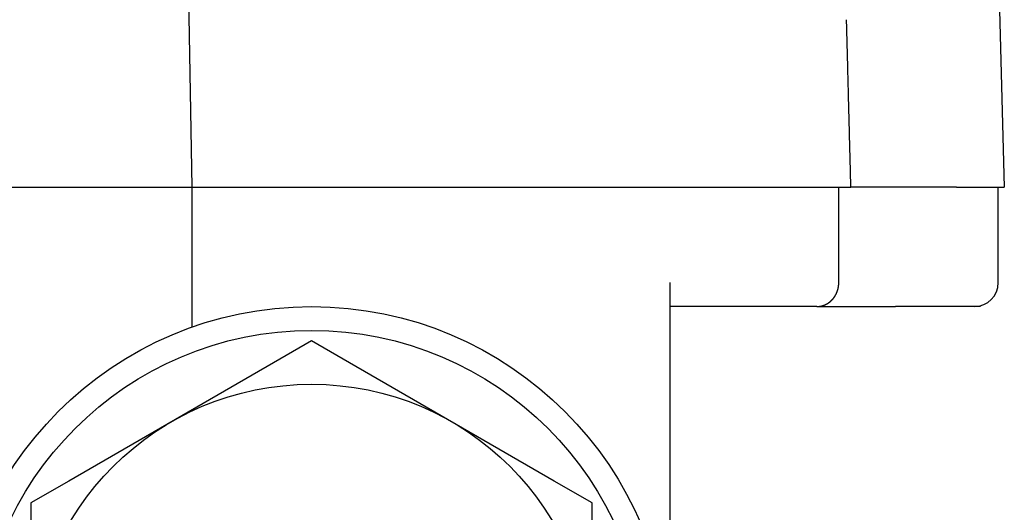
# Model space of a CAD drawing. Extents: x -342 to 347, y -515 to 515.
# Drawn here: x 306 to 347, y 139 to 160 of the extents above; entities that cross this region are included whole.
import ezdxf

# ---------------------------------------------------------------- set-up
doc = ezdxf.new("R2010")
doc.units = 0
doc.header["$LTSCALE"] = 0.25
doc.layers.add('LAYER0001', color=7, linetype='CONTINUOUS')

# ---------------------------------------------------------------- blocks, each defined once
blk = doc.blocks.new('DC_GROUP_288')
at = {"layer": 'LAYER0001', "color": 7, "linetype": 'CONTINUOUS'}
for p, q in [((340.38, 159.705), (340.378, 159.778)), ((340.382, 159.631), (340.38, 159.705)), ((340.384, 159.557), (340.382, 159.631)), ((340.386, 159.484), (340.384, 159.557)), ((340.388, 159.41), (340.386, 159.484)), ((340.389, 159.337), (340.388, 159.41)), ((340.391, 159.263), (340.389, 159.337)), ((340.393, 159.189), (340.391, 159.263)), ((340.395, 159.116), (340.393, 159.189)), ((340.397, 159.042), (340.395, 159.116)), ((340.399, 158.969), (340.397, 159.042)), ((340.401, 158.895), (340.399, 158.969)), ((340.403, 158.821), (340.401, 158.895)), ((340.405, 158.748), (340.403, 158.821)), ((340.407, 158.674), (340.405, 158.748)), ((340.408, 158.601), (340.407, 158.674)), ((340.41, 158.527), (340.408, 158.601)), ((340.412, 158.453), (340.41, 158.527)), ((340.414, 158.38), (340.412, 158.453)), ((340.416, 158.306), (340.414, 158.38)), ((340.418, 158.232), (340.416, 158.306)), ((340.42, 158.159), (340.418, 158.232)), ((340.422, 158.085), (340.42, 158.159)), ((340.424, 158.012), (340.422, 158.085)), ((340.426, 157.938), (340.424, 158.012)), ((340.427, 157.864), (340.426, 157.938)), ((340.429, 157.791), (340.427, 157.864)), ((340.431, 157.717), (340.429, 157.791)), ((340.433, 157.643), (340.431, 157.717)), ((340.435, 157.57), (340.433, 157.643)), ((340.437, 157.496), (340.435, 157.57)), ((340.439, 157.422), (340.437, 157.496)), ((340.441, 157.349), (340.439, 157.422)), ((340.443, 157.275), (340.441, 157.349)), ((340.445, 157.201), (340.443, 157.275)), ((340.446, 157.128), (340.445, 157.201)), ((340.448, 157.054), (340.446, 157.128)), ((340.45, 156.981), (340.448, 157.054)), ((340.452, 156.907), (340.45, 156.981)), ((340.454, 156.833), (340.452, 156.907)), ((340.456, 156.76), (340.454, 156.833)), ((340.458, 156.686), (340.456, 156.76)), ((340.46, 156.612), (340.458, 156.686)), ((340.462, 156.538), (340.46, 156.612)), ((340.464, 156.465), (340.462, 156.538)), ((340.465, 156.391), (340.464, 156.465)), ((340.467, 156.317), (340.465, 156.391)), ((340.469, 156.244), (340.467, 156.317)), ((340.471, 156.17), (340.469, 156.244)), ((340.473, 156.096), (340.471, 156.17)), ((340.475, 156.023), (340.473, 156.096)), ((340.477, 155.949), (340.475, 156.023)), ((340.479, 155.875), (340.477, 155.949)), ((340.481, 155.802), (340.479, 155.875)), ((340.483, 155.728), (340.481, 155.802)), ((340.484, 155.654), (340.483, 155.728)), ((340.486, 155.581), (340.484, 155.654)), ((340.488, 155.507), (340.486, 155.581)), ((340.49, 155.433), (340.488, 155.507)), ((340.492, 155.359), (340.49, 155.433)), ((340.494, 155.286), (340.492, 155.359)), ((340.496, 155.212), (340.494, 155.286)), ((340.498, 155.138), (340.496, 155.212)), ((340.5, 155.065), (340.498, 155.138)), ((340.502, 154.991), (340.5, 155.065)), ((340.503, 154.917), (340.502, 154.991)), ((340.505, 154.843), (340.503, 154.917)), ((340.507, 154.77), (340.505, 154.843)), ((340.509, 154.696), (340.507, 154.77)), ((340.511, 154.622), (340.509, 154.696)), ((340.513, 154.548), (340.511, 154.622)), ((340.515, 154.475), (340.513, 154.548)), ((340.517, 154.401), (340.515, 154.475)), ((340.519, 154.327), (340.517, 154.401)), ((340.521, 154.253), (340.519, 154.327)), ((340.522, 154.18), (340.521, 154.253)), ((340.524, 154.106), (340.522, 154.18)), ((340.526, 154.032), (340.524, 154.106)), ((340.528, 153.958), (340.526, 154.032)), ((340.53, 153.885), (340.528, 153.958)), ((340.532, 153.811), (340.53, 153.885)), ((340.534, 153.737), (340.532, 153.811)), ((340.536, 153.663), (340.534, 153.737)), ((340.538, 153.59), (340.536, 153.663)), ((340.54, 153.516), (340.538, 153.59)), ((340.541, 153.442), (340.54, 153.516)), ((340.543, 153.368), (340.541, 153.442)), ((340.545, 153.295), (340.543, 153.368)), ((340.547, 153.221), (340.545, 153.295)), ((340.549, 153.147), (340.547, 153.221)), ((340.551, 153.073), (340.549, 153.147)), ((340.553, 152.999), (340.551, 153.073)), ((340.555, 152.926), (340.553, 152.999)), ((340.557, 152.852), (340.555, 152.926)), ((340.559, 152.778), (340.557, 152.852))]:
    blk.add_line(p, q, dxfattribs=at)
blk = doc.blocks.new('DC_GROUP_290')
at = {"layer": 'LAYER0001', "color": 7, "linetype": 'CONTINUOUS'}
for p, q in [((339.98, 148.388), (339.981, 148.391)), ((339.981, 148.391), (339.982, 148.394)), ((339.982, 148.394), (339.984, 148.398)), ((339.984, 148.398), (339.985, 148.401)), ((339.985, 148.401), (339.986, 148.404)), ((339.986, 148.404), (339.988, 148.408)), ((339.988, 148.408), (339.989, 148.411)), ((339.989, 148.411), (339.99, 148.415)), ((339.99, 148.415), (339.991, 148.418)), ((339.991, 148.418), (339.992, 148.421)), ((339.992, 148.421), (339.994, 148.425)), ((339.994, 148.425), (339.995, 148.428)), ((339.995, 148.428), (339.996, 148.432)), ((339.996, 148.432), (339.997, 148.435)), ((339.997, 148.435), (339.998, 148.439)), ((339.998, 148.439), (339.999, 148.442)), ((339.999, 148.442), (340.001, 148.446)), ((340.001, 148.446), (340.002, 148.449)), ((340.002, 148.449), (340.003, 148.453)), ((340.003, 148.453), (340.004, 148.456)), ((340.004, 148.456), (340.005, 148.459)), ((340.005, 148.459), (340.006, 148.463)), ((340.006, 148.463), (340.007, 148.466)), ((340.007, 148.466), (340.008, 148.47)), ((340.008, 148.47), (340.009, 148.473)), ((340.009, 148.473), (340.01, 148.477)), ((340.01, 148.477), (340.011, 148.48)), ((340.011, 148.48), (340.012, 148.484)), ((340.012, 148.484), (340.013, 148.487)), ((340.013, 148.487), (340.014, 148.491)), ((340.014, 148.491), (340.015, 148.494)), ((340.015, 148.494), (340.016, 148.498)), ((340.016, 148.498), (340.017, 148.502)), ((340.017, 148.502), (340.018, 148.505)), ((340.018, 148.505), (340.019, 148.509)), ((340.019, 148.509), (340.02, 148.512)), ((340.02, 148.512), (340.021, 148.516)), ((340.021, 148.516), (340.022, 148.519)), ((340.022, 148.523), (340.023, 148.526)), ((340.022, 148.519), (340.022, 148.523)), ((340.023, 148.526), (340.024, 148.53)), ((340.024, 148.53), (340.025, 148.533)), ((340.025, 148.533), (340.026, 148.537)), ((340.026, 148.537), (340.027, 148.541)), ((340.027, 148.544), (340.028, 148.548)), ((340.027, 148.541), (340.027, 148.544)), ((340.028, 148.548), (340.029, 148.551)), ((340.029, 148.551), (340.03, 148.555)), ((340.03, 148.555), (340.031, 148.558)), ((340.031, 148.562), (340.032, 148.566)), ((340.031, 148.558), (340.031, 148.562)), ((340.032, 148.566), (340.033, 148.569)), ((340.033, 148.573), (340.034, 148.576)), ((340.033, 148.569), (340.033, 148.573)), ((340.034, 148.576), (340.035, 148.58)), ((340.035, 148.584), (340.036, 148.587)), ((340.035, 148.58), (340.035, 148.584)), ((340.036, 148.587), (340.037, 148.591)), ((340.037, 148.594), (340.038, 148.598)), ((340.037, 148.591), (340.037, 148.594)), ((340.038, 148.598), (340.039, 148.602)), ((340.039, 148.605), (340.04, 148.609)), ((340.039, 148.602), (340.039, 148.605)), ((340.04, 148.613), (340.041, 148.616)), ((340.04, 148.609), (340.04, 148.613)), ((340.041, 148.62), (340.042, 148.623)), ((340.041, 148.616), (340.041, 148.62)), ((340.042, 148.627), (340.043, 148.631)), ((340.042, 148.623), (340.042, 148.627)), ((340.043, 148.634), (340.044, 148.638)), ((340.043, 148.631), (340.043, 148.634)), ((340.044, 148.642), (340.045, 148.645)), ((340.044, 148.638), (340.044, 148.642)), ((340.045, 148.649), (340.046, 148.653)), ((340.045, 148.645), (340.045, 148.649)), ((340.046, 148.656), (340.047, 148.66)), ((340.046, 148.653), (340.046, 148.656)), ((340.047, 148.667), (340.048, 148.671)), ((340.047, 148.664), (340.047, 148.667)), ((340.047, 148.66), (340.047, 148.664)), ((340.048, 148.678), (340.049, 148.682)), ((340.048, 148.675), (340.048, 148.678)), ((340.048, 148.671), (340.048, 148.675)), ((340.049, 148.689), (340.05, 148.693)), ((340.049, 148.686), (340.049, 148.689)), ((340.049, 148.682), (340.049, 148.686)), ((340.05, 148.704), (340.051, 148.708)), ((340.05, 148.7), (340.05, 148.704)), ((340.05, 148.697), (340.05, 148.7)), ((340.05, 148.693), (340.05, 148.697)), ((340.051, 148.719), (340.052, 148.723)), ((340.051, 148.715), (340.051, 148.719)), ((340.051, 148.711), (340.051, 148.715)), ((340.051, 148.708), (340.051, 148.711)), ((340.052, 148.741), (340.053, 148.745)), ((340.052, 148.737), (340.052, 148.741)), ((340.052, 148.734), (340.052, 148.737)), ((340.052, 148.73), (340.052, 148.734)), ((340.052, 148.726), (340.052, 148.73)), ((340.052, 148.723), (340.052, 148.726)), ((340.053, 148.774), (340.053, 148.778)), ((340.053, 148.771), (340.053, 148.774)), ((340.053, 148.767), (340.053, 148.771)), ((340.053, 148.763), (340.053, 148.767)), ((340.053, 148.76), (340.053, 148.763)), ((340.053, 148.756), (340.053, 148.76)), ((340.053, 148.752), (340.053, 148.756)), ((340.053, 148.748), (340.053, 148.752)), ((340.053, 148.745), (340.053, 148.748)), ((339.682, 147.976), (339.684, 147.978)), ((339.684, 147.978), (339.687, 147.98)), ((339.687, 147.98), (339.689, 147.982)), ((339.689, 147.982), (339.692, 147.985)), ((339.692, 147.985), (339.695, 147.987)), ((339.695, 147.987), (339.697, 147.989)), ((339.697, 147.989), (339.7, 147.991)), ((339.7, 147.991), (339.702, 147.993)), ((339.702, 147.993), (339.705, 147.995)), ((339.705, 147.995), (339.707, 147.997)), ((339.707, 147.997), (339.71, 148)), ((339.71, 148), (339.712, 148.002)), ((339.712, 148.002), (339.715, 148.004)), ((339.715, 148.004), (339.717, 148.006)), ((339.717, 148.006), (339.72, 148.008)), ((339.72, 148.008), (339.722, 148.011)), ((339.722, 148.011), (339.724, 148.013)), ((339.724, 148.013), (339.727, 148.015)), ((339.727, 148.015), (339.729, 148.017)), ((339.729, 148.017), (339.732, 148.02)), ((339.732, 148.02), (339.734, 148.022)), ((339.734, 148.022), (339.737, 148.024)), ((339.737, 148.024), (339.739, 148.026)), ((339.739, 148.026), (339.741, 148.029)), ((339.741, 148.029), (339.744, 148.031)), ((339.744, 148.031), (339.746, 148.033)), ((339.746, 148.033), (339.749, 148.036)), ((339.749, 148.036), (339.751, 148.038)), ((339.751, 148.038), (339.753, 148.04)), ((339.753, 148.04), (339.756, 148.043)), ((339.756, 148.043), (339.758, 148.045)), ((339.758, 148.045), (339.761, 148.048)), ((339.761, 148.048), (339.763, 148.05)), ((339.763, 148.05), (339.765, 148.052)), ((339.765, 148.052), (339.768, 148.055)), ((339.768, 148.055), (339.77, 148.057)), ((339.77, 148.057), (339.772, 148.06)), ((339.772, 148.06), (339.775, 148.062)), ((339.775, 148.062), (339.777, 148.065)), ((339.777, 148.065), (339.779, 148.067)), ((339.779, 148.067), (339.782, 148.069)), ((339.782, 148.069), (339.784, 148.072)), ((339.784, 148.072), (339.786, 148.074)), ((339.786, 148.074), (339.788, 148.077)), ((339.788, 148.077), (339.791, 148.079)), ((339.791, 148.079), (339.793, 148.082)), ((339.793, 148.082), (339.795, 148.085)), ((339.795, 148.085), (339.797, 148.087)), ((339.797, 148.087), (339.8, 148.09)), ((339.8, 148.09), (339.802, 148.092)), ((339.802, 148.092), (339.804, 148.095)), ((339.804, 148.095), (339.806, 148.097)), ((339.806, 148.097), (339.809, 148.1)), ((339.809, 148.1), (339.811, 148.103)), ((339.811, 148.103), (339.813, 148.105)), ((339.813, 148.105), (339.815, 148.108)), ((339.815, 148.108), (339.817, 148.11)), ((339.817, 148.11), (339.82, 148.113)), ((339.82, 148.113), (339.822, 148.116)), ((339.822, 148.116), (339.824, 148.118)), ((339.824, 148.118), (339.826, 148.121)), ((339.826, 148.121), (339.828, 148.124)), ((339.828, 148.124), (339.83, 148.126)), ((339.83, 148.126), (339.832, 148.129)), ((339.832, 148.129), (339.835, 148.132)), ((339.835, 148.132), (339.837, 148.134)), ((339.837, 148.134), (339.839, 148.137)), ((339.839, 148.137), (339.841, 148.14)), ((339.841, 148.14), (339.843, 148.143)), ((339.843, 148.143), (339.845, 148.145)), ((339.845, 148.145), (339.847, 148.148)), ((339.847, 148.148), (339.849, 148.151)), ((339.849, 148.151), (339.851, 148.154)), ((339.851, 148.154), (339.853, 148.156)), ((339.853, 148.156), (339.855, 148.159)), ((339.855, 148.159), (339.857, 148.162)), ((339.857, 148.162), (339.859, 148.165)), ((339.859, 148.165), (339.861, 148.168)), ((339.861, 148.168), (339.863, 148.171)), ((339.863, 148.171), (339.865, 148.173)), ((339.865, 148.173), (339.867, 148.176)), ((339.867, 148.176), (339.869, 148.179)), ((339.869, 148.179), (339.871, 148.182)), ((339.871, 148.182), (339.873, 148.185)), ((339.873, 148.185), (339.875, 148.188)), ((339.875, 148.188), (339.877, 148.191)), ((339.877, 148.191), (339.879, 148.193)), ((339.879, 148.193), (339.881, 148.196)), ((339.881, 148.196), (339.883, 148.199)), ((339.883, 148.199), (339.885, 148.202)), ((339.885, 148.202), (339.887, 148.205)), ((339.887, 148.205), (339.889, 148.208)), ((339.889, 148.208), (339.89, 148.211)), ((339.89, 148.211), (339.892, 148.214)), ((339.892, 148.214), (339.894, 148.217)), ((339.894, 148.217), (339.896, 148.22)), ((339.896, 148.22), (339.898, 148.223)), ((339.898, 148.223), (339.9, 148.226)), ((339.9, 148.226), (339.901, 148.229)), ((339.901, 148.229), (339.903, 148.232)), ((339.903, 148.232), (339.905, 148.235)), ((339.905, 148.235), (339.907, 148.238)), ((339.907, 148.238), (339.909, 148.241)), ((339.909, 148.241), (339.91, 148.244)), ((339.91, 148.244), (339.912, 148.247)), ((339.912, 148.247), (339.914, 148.25)), ((339.914, 148.25), (339.916, 148.253)), ((339.916, 148.253), (339.917, 148.256)), ((339.917, 148.256), (339.919, 148.259)), ((339.919, 148.259), (339.921, 148.262)), ((339.921, 148.262), (339.923, 148.265)), ((339.923, 148.265), (339.924, 148.268)), ((339.924, 148.268), (339.926, 148.271)), ((339.926, 148.271), (339.928, 148.274)), ((339.928, 148.274), (339.929, 148.278)), ((339.929, 148.278), (339.931, 148.281)), ((339.931, 148.281), (339.933, 148.284)), ((339.933, 148.284), (339.934, 148.287)), ((339.934, 148.287), (339.936, 148.29)), ((339.936, 148.29), (339.937, 148.293)), ((339.937, 148.293), (339.939, 148.296)), ((339.939, 148.296), (339.941, 148.3)), ((339.941, 148.3), (339.942, 148.303)), ((339.942, 148.303), (339.944, 148.306)), ((339.944, 148.306), (339.945, 148.309)), ((339.945, 148.309), (339.947, 148.312)), ((339.947, 148.312), (339.948, 148.315)), ((339.948, 148.315), (339.95, 148.319)), ((339.95, 148.319), (339.952, 148.322)), ((339.952, 148.322), (339.953, 148.325)), ((339.953, 148.325), (339.955, 148.328)), ((339.955, 148.328), (339.956, 148.332)), ((339.956, 148.332), (339.958, 148.335)), ((339.958, 148.335), (339.959, 148.338)), ((339.959, 148.338), (339.96, 148.341)), ((339.96, 148.341), (339.962, 148.345)), ((339.962, 148.345), (339.963, 148.348)), ((339.963, 148.348), (339.965, 148.351)), ((339.965, 148.351), (339.966, 148.354)), ((339.966, 148.354), (339.968, 148.358)), ((339.968, 148.358), (339.969, 148.361)), ((339.969, 148.361), (339.97, 148.364)), ((339.97, 148.364), (339.972, 148.368)), ((339.972, 148.368), (339.973, 148.371)), ((339.973, 148.371), (339.975, 148.374)), ((339.975, 148.374), (339.976, 148.378)), ((339.976, 148.378), (339.977, 148.381)), ((339.977, 148.381), (339.979, 148.384)), ((339.979, 148.384), (339.98, 148.388)), ((339.129, 147.778), (339.132, 147.778)), ((339.132, 147.778), (339.135, 147.778)), ((339.135, 147.778), (339.138, 147.778)), ((339.138, 147.778), (339.141, 147.778)), ((339.141, 147.778), (339.144, 147.778)), ((339.144, 147.778), (339.147, 147.778)), ((339.147, 147.778), (339.151, 147.778)), ((339.151, 147.778), (339.154, 147.778)), ((339.154, 147.778), (339.157, 147.779)), ((339.157, 147.779), (339.16, 147.779)), ((339.16, 147.779), (339.163, 147.779)), ((339.163, 147.779), (339.166, 147.779)), ((339.166, 147.779), (339.169, 147.779)), ((339.169, 147.779), (339.172, 147.779)), ((339.172, 147.779), (339.175, 147.779)), ((339.175, 147.779), (339.178, 147.78)), ((339.178, 147.78), (339.182, 147.78)), ((339.182, 147.78), (339.185, 147.78)), ((339.185, 147.78), (339.188, 147.78)), ((339.188, 147.78), (339.191, 147.78)), ((339.191, 147.78), (339.194, 147.781)), ((339.194, 147.781), (339.197, 147.781)), ((339.197, 147.781), (339.2, 147.781)), ((339.2, 147.781), (339.203, 147.781)), ((339.203, 147.781), (339.206, 147.782)), ((339.206, 147.782), (339.209, 147.782)), ((339.209, 147.782), (339.213, 147.782)), ((339.213, 147.782), (339.216, 147.783)), ((339.216, 147.783), (339.219, 147.783)), ((339.219, 147.783), (339.222, 147.783)), ((339.222, 147.783), (339.225, 147.784)), ((339.225, 147.784), (339.228, 147.784)), ((339.228, 147.784), (339.231, 147.784)), ((339.231, 147.784), (339.234, 147.785)), ((339.234, 147.785), (339.237, 147.785)), ((339.237, 147.785), (339.24, 147.785)), ((339.24, 147.785), (339.243, 147.786)), ((339.243, 147.786), (339.246, 147.786)), ((339.246, 147.786), (339.25, 147.787)), ((339.25, 147.787), (339.253, 147.787)), ((339.253, 147.787), (339.256, 147.788)), ((339.256, 147.788), (339.259, 147.788)), ((339.259, 147.788), (339.262, 147.788)), ((339.262, 147.788), (339.265, 147.789)), ((339.265, 147.789), (339.268, 147.789)), ((339.268, 147.789), (339.271, 147.79)), ((339.271, 147.79), (339.274, 147.791)), ((339.274, 147.791), (339.277, 147.791)), ((339.277, 147.791), (339.28, 147.792)), ((339.28, 147.792), (339.283, 147.792)), ((339.283, 147.792), (339.286, 147.793)), ((339.286, 147.793), (339.289, 147.793)), ((339.289, 147.793), (339.293, 147.794)), ((339.293, 147.794), (339.296, 147.794)), ((339.296, 147.794), (339.299, 147.795)), ((339.299, 147.795), (339.302, 147.796)), ((339.302, 147.796), (339.305, 147.796)), ((339.305, 147.796), (339.308, 147.797)), ((339.308, 147.797), (339.311, 147.798)), ((339.311, 147.798), (339.314, 147.798)), ((339.314, 147.798), (339.317, 147.799)), ((339.317, 147.799), (339.32, 147.8)), ((339.32, 147.8), (339.323, 147.8)), ((339.323, 147.8), (339.326, 147.801)), ((339.326, 147.801), (339.329, 147.802)), ((339.329, 147.802), (339.332, 147.803)), ((339.332, 147.803), (339.335, 147.803)), ((339.335, 147.803), (339.338, 147.804)), ((339.338, 147.804), (339.341, 147.805)), ((339.341, 147.805), (339.344, 147.806)), ((339.344, 147.806), (339.347, 147.806)), ((339.347, 147.806), (339.35, 147.807)), ((339.35, 147.807), (339.353, 147.808)), ((339.353, 147.808), (339.356, 147.809)), ((339.356, 147.809), (339.359, 147.81)), ((339.359, 147.81), (339.362, 147.81)), ((339.362, 147.81), (339.365, 147.811)), ((339.365, 147.811), (339.369, 147.812)), ((339.369, 147.812), (339.372, 147.813)), ((339.372, 147.813), (339.375, 147.814)), ((339.375, 147.814), (339.378, 147.815)), ((339.378, 147.815), (339.381, 147.816)), ((339.381, 147.816), (339.384, 147.817)), ((339.384, 147.817), (339.387, 147.818)), ((339.387, 147.818), (339.39, 147.819)), ((339.39, 147.819), (339.393, 147.819)), ((339.393, 147.819), (339.396, 147.82)), ((339.396, 147.82), (339.399, 147.821)), ((339.399, 147.821), (339.402, 147.822)), ((339.402, 147.822), (339.404, 147.823)), ((339.404, 147.823), (339.407, 147.824)), ((339.407, 147.824), (339.41, 147.825)), ((339.41, 147.825), (339.413, 147.826)), ((339.413, 147.826), (339.416, 147.828)), ((339.416, 147.828), (339.419, 147.829)), ((339.419, 147.829), (339.422, 147.83)), ((339.422, 147.83), (339.425, 147.831)), ((339.425, 147.831), (339.428, 147.832)), ((339.428, 147.832), (339.431, 147.833)), ((339.431, 147.833), (339.434, 147.834)), ((339.434, 147.834), (339.437, 147.835)), ((339.437, 147.835), (339.44, 147.836)), ((339.44, 147.836), (339.443, 147.837)), ((339.443, 147.837), (339.446, 147.839)), ((339.446, 147.839), (339.449, 147.84)), ((339.449, 147.84), (339.452, 147.841)), ((339.452, 147.841), (339.455, 147.842)), ((339.455, 147.842), (339.458, 147.843)), ((339.458, 147.843), (339.461, 147.845)), ((339.461, 147.845), (339.464, 147.846)), ((339.464, 147.846), (339.467, 147.847)), ((339.467, 147.847), (339.469, 147.848)), ((339.469, 147.848), (339.472, 147.849)), ((339.472, 147.849), (339.475, 147.851)), ((339.475, 147.851), (339.478, 147.852)), ((339.478, 147.852), (339.481, 147.853)), ((339.481, 147.853), (339.484, 147.855)), ((339.484, 147.855), (339.487, 147.856)), ((339.487, 147.856), (339.49, 147.857)), ((339.49, 147.857), (339.493, 147.859)), ((339.493, 147.859), (339.496, 147.86)), ((339.496, 147.86), (339.498, 147.861)), ((339.498, 147.861), (339.501, 147.863)), ((339.501, 147.863), (339.504, 147.864)), ((339.504, 147.864), (339.507, 147.865)), ((339.507, 147.865), (339.51, 147.867)), ((339.51, 147.867), (339.513, 147.868)), ((339.513, 147.868), (339.516, 147.87)), ((339.516, 147.87), (339.519, 147.871)), ((339.519, 147.871), (339.521, 147.872)), ((339.521, 147.872), (339.524, 147.874)), ((339.524, 147.874), (339.527, 147.875)), ((339.527, 147.875), (339.53, 147.877)), ((339.53, 147.877), (339.533, 147.878)), ((339.533, 147.878), (339.536, 147.88)), ((339.536, 147.88), (339.538, 147.881)), ((339.538, 147.881), (339.541, 147.883)), ((339.541, 147.883), (339.544, 147.884)), ((339.544, 147.884), (339.547, 147.886)), ((339.547, 147.886), (339.55, 147.887)), ((339.55, 147.887), (339.553, 147.889)), ((339.553, 147.889), (339.555, 147.891)), ((339.555, 147.891), (339.558, 147.892)), ((339.558, 147.892), (339.561, 147.894)), ((339.561, 147.894), (339.564, 147.895)), ((339.564, 147.895), (339.567, 147.897)), ((339.567, 147.897), (339.569, 147.899)), ((339.569, 147.899), (339.572, 147.9)), ((339.572, 147.9), (339.575, 147.902)), ((339.575, 147.902), (339.578, 147.903)), ((339.578, 147.903), (339.58, 147.905)), ((339.58, 147.905), (339.583, 147.907)), ((339.583, 147.907), (339.586, 147.909)), ((339.586, 147.909), (339.589, 147.91)), ((339.589, 147.91), (339.591, 147.912)), ((339.591, 147.912), (339.594, 147.914)), ((339.594, 147.914), (339.597, 147.915)), ((339.597, 147.915), (339.6, 147.917)), ((339.6, 147.917), (339.602, 147.919)), ((339.602, 147.919), (339.605, 147.921)), ((339.605, 147.921), (339.608, 147.922)), ((339.608, 147.922), (339.611, 147.924)), ((339.611, 147.924), (339.613, 147.926)), ((339.613, 147.926), (339.616, 147.928)), ((339.616, 147.928), (339.619, 147.93)), ((339.619, 147.93), (339.621, 147.931)), ((339.621, 147.931), (339.624, 147.933)), ((339.624, 147.933), (339.627, 147.935)), ((339.627, 147.935), (339.629, 147.937)), ((339.629, 147.937), (339.632, 147.939)), ((339.632, 147.939), (339.635, 147.941)), ((339.635, 147.941), (339.637, 147.943)), ((339.637, 147.943), (339.64, 147.944)), ((339.64, 147.944), (339.643, 147.946)), ((339.643, 147.946), (339.645, 147.948)), ((339.645, 147.948), (339.648, 147.95)), ((339.648, 147.95), (339.651, 147.952)), ((339.651, 147.952), (339.653, 147.954)), ((339.653, 147.954), (339.656, 147.956)), ((339.656, 147.956), (339.658, 147.958)), ((339.658, 147.958), (339.661, 147.96)), ((339.661, 147.96), (339.664, 147.962)), ((339.664, 147.962), (339.666, 147.964)), ((339.666, 147.964), (339.669, 147.966)), ((339.669, 147.966), (339.671, 147.968)), ((339.671, 147.968), (339.674, 147.97)), ((339.674, 147.97), (339.677, 147.972)), ((339.677, 147.972), (339.679, 147.974)), ((339.679, 147.974), (339.682, 147.976))]:
    blk.add_line(p, q, dxfattribs=at)

msp = doc.modelspace()

# ---------------------------------------------------------------- linework, layer by layer
at = {"layer": 'LAYER0001', "color": 7, "linetype": 'CONTINUOUS'}
for p, q in [((312.981, 152.778), (311.478, 238.89)), ((346.534, 168.806), (346.981, 152.778)), ((282.981, 152.778), (312.981, 152.778)), ((312.981, 152.778), (340.558, 152.778)), ((312.981, 146.92), (312.981, 152.778)), ((340.053, 148.778), (340.053, 152.778)), ((344.981, 152.778), (340.558, 152.778)), ((344.981, 152.778), (346.981, 152.778)), ((346.731, 148.778), (346.731, 152.778)), ((332.981, 148.778), (332.981, 132.778)), ((339.129, 147.778), (332.981, 147.778)), ((339.129, 147.778), (342.42, 147.778)), ((345.981, 147.778), (342.42, 147.778)), ((317.981, 146.346), (316.393, 145.429)), ((319.57, 145.429), (317.981, 146.346)), ((316.393, 145.429), (307.82, 140.479)), ((328.143, 140.479), (319.57, 145.429)), ((307.82, 140.479), (306.231, 139.562)), ((329.731, 139.562), (328.143, 140.479)), ((306.231, 139.562), (306.231, 137.728)), ((329.731, 137.728), (329.731, 139.562))]:
    msp.add_line(p, q, dxfattribs=at)
for radius in [15, 14, 11.75]:
    msp.add_circle((317.981, 132.778), radius, dxfattribs=at)
msp.add_arc((345.731, 148.778), 1, 270, 0, dxfattribs=at)

# ---------------------------------------------------------------- block references
at = {"layer": 'LAYER0001', "linetype": 'CONTINUOUS'}
for name in ['DC_GROUP_288', 'DC_GROUP_290']:
    msp.add_blockref(name, (0, 0), dxfattribs=at)

doc.saveas('drawing.dxf')
